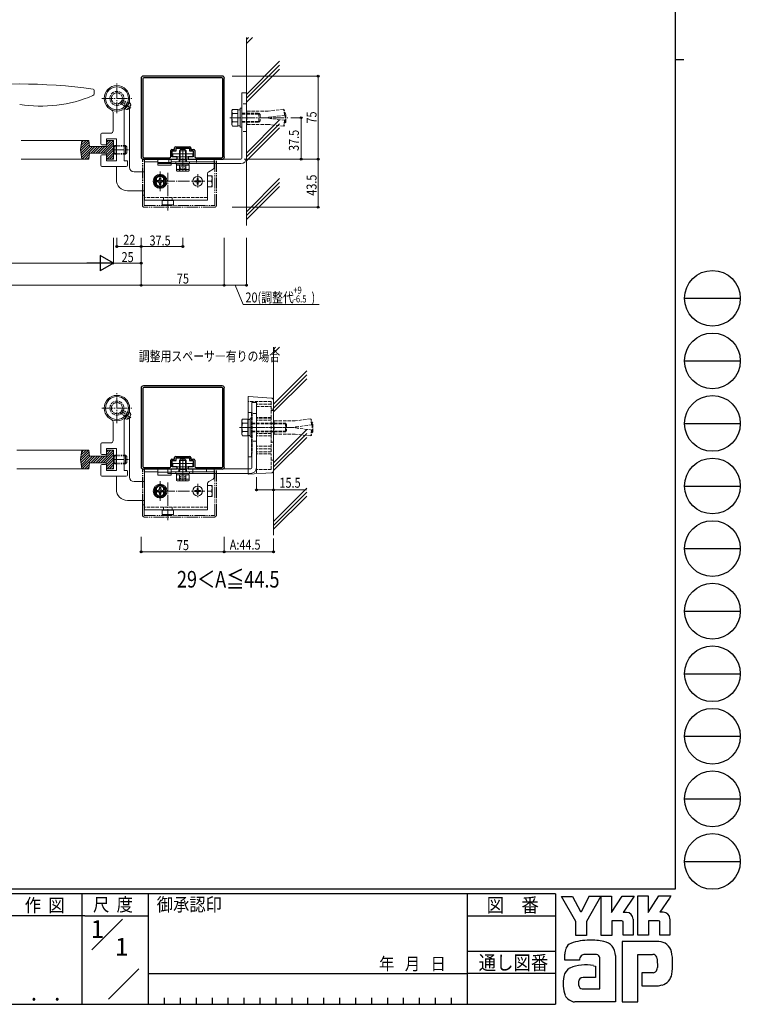
# Model space of a CAD drawing. Extents: x 0 to 2267, y 0 to 1612.
# Drawn here: x 1616 to 2267, y 0 to 890 of the extents above; entities that cross this region are included whole.
import ezdxf
from ezdxf.enums import TextEntityAlignment as Align

# ---------------------------------------------------------------- set-up
doc = ezdxf.new("R2010")
doc.units = 0
for name, pattern in [('YCENTER_1', [13, 10, -1, 1, -1]), ('YDIVIDE_1', [15, 10, -1, 1, -1, 1, -1]), ('YDOT_1', [2, 1, -1]), ('YHIDDEN_1', [4, 3, -1])]:
    doc.linetypes.add(name, pattern=pattern)
doc.layers.add('USER1', color=3, linetype='CONTINUOUS')
doc.layers.add('YKK_ZWAK', color=7, linetype='CONTINUOUS')
for name, color, linetype, lineweight in [('YKK_11', 7, 'CONTINUOUS', 30), ('YKK_13', 4, 'CONTINUOUS', 13), ('YKK_D', 6, 'CONTINUOUS', 13), ('YSS_K', 3, 'CONTINUOUS', 13)]:
    doc.layers.add(name, color=color, linetype=linetype, lineweight=lineweight)
doc.styles.get("Standard").update_dxf_attribs({"font": 'ROMANS.SHX', "bigfont": 'EXTFONT.SHX'})
doc.styles.add('text-b', font='extslim2.shx', dxfattribs={"width": 0.8, "bigfont": 'extfont2.shx'})
doc.styles.add('YKK_OSSTYLE1', font='romans.shx', dxfattribs={"width": 0.9, "bigfont": 'EXTFONT.SHX'})

# ---------------------------------------------------------------- blocks, each defined once
blk = doc.blocks.new('A201')
at = {"layer": 'YKK_ZWAK', "color": 254, "linetype": 'Continuous'}
for p, q in [((571, 410), (571, 35)), ((571, 222.5), (573, 222.5)), ((571, 35), (21, 35)), ((544, 34), (21, 34)), ((437, 34), (437, 9)), ((452, 34), (452, 9)), ((524, 34), (524, 9)), ((544, 34), (544, 9)), ((551.6, 33.43), (549.77, 29.88)), ((554.19, 33.43), (550.95, 27.7)), ((551.6, 33.43), (554.19, 33.43)), ((554.33, 24.55), (554.33, 33.41)), ((554.33, 33.41), (556.63, 33.41)), ((556.63, 29.77), (559.04, 33.45)), ((556.63, 33.41), (556.63, 29.77)), ((559.04, 33.45), (561.77, 33.45)), ((561.77, 33.45), (559.24, 29.78)), ((562.55, 24.63), (562.55, 33.49)), ((562.55, 33.49), (564.89, 33.49)), ((564.89, 29.78), (567.34, 33.49)), ((564.89, 33.49), (564.89, 29.78)), ((567.34, 33.49), (570.04, 33.49)), ((570.04, 33.49), (569.77, 33.02)), ((548.59, 27.71), (545.31, 33.35)), ((545.31, 33.35), (547.82, 33.35)), ((547.82, 33.35), (549.62, 29.99)), ((569.77, 33.02), (567.54, 29.84)), ((549.62, 29.99), (549.77, 29.88)), ((559.99, 29.78), (559.24, 29.78)), ((568.29, 29.84), (567.54, 29.84)), ((548.59, 24.53), (548.59, 27.71)), ((550.95, 27.7), (550.95, 24.53)), ((558.98, 27.87), (556.7, 27.87)), ((556.7, 27.87), (556.7, 24.55)), ((559.29, 27.75), (558.98, 27.87)), ((559.29, 24.61), (559.29, 27.75)), ((561.53, 28.24), (561.53, 24.61)), ((567.26, 27.89), (564.99, 27.89)), ((564.99, 27.89), (564.99, 24.63)), ((567.57, 27.77), (567.26, 27.89)), ((567.57, 24.65), (567.57, 27.77)), ((569.83, 28.24), (569.83, 24.65)), ((550.95, 24.53), (548.59, 24.53)), ((556.7, 24.55), (554.33, 24.55)), ((561.53, 24.61), (559.29, 24.61)), ((564.99, 24.63), (562.55, 24.63)), ((567.57, 24.68), (567.61, 24.65)), ((569.83, 24.65), (567.57, 24.65)), ((559.02, 23.22), (559.02, 9.57)), ((567.3, 23.22), (559.02, 23.22)), ((524, 21), (544, 21)), ((546.08, 18.95), (546.08, 20.33)), ((553.25, 20.28), (550.61, 20.23)), ((562.61, 9.57), (562.61, 20.24)), ((562.61, 20.24), (565.93, 20.24)), ((549.41, 18.95), (546.08, 18.95)), ((554.02, 12.52), (554.02, 19.47)), ((557.51, 20.01), (557.51, 9.59)), ((566.98, 19.17), (566.99, 17.29)), ((452, 16), (524, 16)), ((552.55, 17.73), (553.05, 17.62)), ((553.05, 17.62), (553.05, 15.05)), ((566.01, 16.15), (563.48, 16.15)), ((563.48, 16.15), (563.48, 13.2)), ((553.05, 15.05), (550.2, 15.05)), ((567.28, 13.2), (568.06, 13.37)), ((550, 12.52), (554.02, 12.52)), ((553.71, 12.52), (553.96, 12.52)), ((554.02, 12.52), (554.02, 12.52)), ((563.48, 13.2), (567.28, 13.2)), ((21, 9), (544, 9)), ((549.41, 9.53), (548.34, 9.53)), ((557.28, 9.55), (549.41, 9.53)), ((557.51, 9.59), (557.28, 9.55)), ((559.02, 9.57), (562.05, 9.57)), ((562.05, 9.57), (562.61, 9.57))]:
    blk.add_line(p, q, dxfattribs=at)
at = {"layer": 'YKK_ZWAK', "color": 8, "linetype": 'Continuous'}
for p, q in [((573.13, 168.56), (585.73, 168.56)), ((573.13, 154.42), (585.73, 154.42)), ((573.13, 140.28), (585.73, 140.28)), ((573.13, 126.14), (585.73, 126.14)), ((573.13, 112), (585.73, 112)), ((573.13, 97.86), (585.73, 97.86)), ((573.13, 83.72), (585.73, 83.72)), ((573.13, 69.58), (585.73, 69.58)), ((573.13, 55.44), (585.73, 55.44)), ((573.13, 41.3), (585.73, 41.3))]:
    blk.add_line(p, q, dxfattribs=at)
at = {"layer": 'YKK_ZWAK', "color": 131, "linetype": 'Continuous'}
for p, q in [((437.7, 29), (389, 29)), ((437.7, 29), (452, 29)), ((524, 29), (544, 29)), ((439.26, 21.33), (446.19, 28.25)), ((443.05, 10.18), (449.85, 16.98)), ((544, 16), (524, 16)), ((455.6, 10.5), (455.6, 9)), ((459.2, 10.5), (459.2, 9)), ((462.8, 10.5), (462.8, 9)), ((466.4, 10.5), (466.4, 9)), ((470, 10.5), (470, 9)), ((473.6, 10.5), (473.6, 9)), ((477.2, 10.5), (477.2, 9)), ((480.8, 10.5), (480.8, 9)), ((484.4, 10.5), (484.4, 9)), ((488, 10.5), (488, 9)), ((491.6, 10.5), (491.6, 9)), ((495.2, 10.5), (495.2, 9)), ((498.8, 10.5), (498.8, 9)), ((502.4, 10.5), (502.4, 9)), ((506, 10.5), (506, 9)), ((509.6, 10.5), (509.6, 9)), ((513.2, 10.5), (513.2, 9)), ((516.8, 10.5), (516.8, 9)), ((520.4, 10.5), (520.4, 9))]:
    blk.add_line(p, q, dxfattribs=at)
at = {"layer": 'YKK_ZWAK', "color": 8, "linetype": 'Continuous'}
for centre in [(579.43, 168.56), (579.43, 154.42), (579.43, 140.28), (579.43, 126.14), (579.43, 112), (579.43, 97.86), (579.43, 83.72), (579.43, 69.58), (579.43, 55.44), (579.43, 41.3)]:
    blk.add_circle(centre, 6.3, dxfattribs=at)
at = {"layer": 'YKK_ZWAK', "color": 254, "linetype": 'Continuous'}
for centre, radius, start, end in [((559.99, 28.24), 1.54, 0.0017, 89.996), ((568.29, 28.29), 1.54, 0.0017, 89.996), ((548, 21.1), 1.75, 109.0213, 161.5126), ((551.66, 10.86), 12.63, 89.8916, 109.3085), ((552.03, 8.67), 14.82, 78.7801, 91.4694), ((554.38, 20.07), 3.18, 40.6642, 80.3169), ((567.19, 20.11), 3.1, 14.4457, 87.0875), ((549.69, 20.31), 3.6, 158.4108, 179.7178), ((550.51, 19.02), 1.21, 85.5055, 126.7804), ((552.9, 19.18), 1.16, 14.7552, 72.4499), ((554.22, 20.08), 3.29, 358.7806, 38.7656), ((566.05, 19.37), 0.878, 16.4312, 96.9166), ((555.55, 18.15), 14.9, 350.9903, 10.6762), ((550.8, 8.39), 9.51, 79.381, 112.0583), ((550.91, 18.99), 1.51, 138.4638, 181.7136), ((564.38, 18.85), 2.62, 4.9342, 17.0355), ((548.59, 14.77), 2.79, 121.8271, 169.0847), ((566.01, 17.08), 0.933, 269.9547, 342.9014), ((564.36, 17.54), 2.64, 343.6902, 354.7536), ((567.24, 16.32), 3.07, 285.4429, 349.9045), ((553.61, 13.72), 7.92, 168.7637, 199.8008), ((550.84, 13.77), 1.69, 171.082, 216.7192), ((550.21, 14.01), 1.03, 90.3395, 178.0364), ((550.18, 13.6), 1.09, 230.9728, 260.7549), ((548.6, 12.25), 2.73, 207.3144, 263.5946)]:
    blk.add_arc(centre, radius, start, end, dxfattribs=at)
at = {"layer": 'YKK_ZWAK', "color": 131, "linetype": 'Continuous', "style": 'YKK_OSSTYLE1', "width": 0.9}
for s, height, p in [('尺  度', 3, (439.51, 30.04)), ('御承認印', 3, (453.91, 30.05)), ('図\u3000番', 3.2, (528.43, 29.81)), ('作  図', 3, (424.09, 29.88)), ('通し図番', 3.2, (526.63, 16.8)), ('年   月   日', 2.828, (504.13, 16.74)), (' ． ．', 3.5, (424.18, 9.75))]:
    blk.add_text(s, height=height, dxfattribs=at).set_placement(p)

msp = doc.modelspace()

# ---------------------------------------------------------------- linework, layer by layer
at = {"layer": 'YKK_11'}
for p, q in [((1725.53, 837.1), (1725.53, 837)), ((1725.53, 837), (1725.63, 837)), ((1725.63, 837), (1725.63, 766)), ((1727.63, 839.1), (1727.53, 839.1)), ((1727.63, 839), (1727.63, 839.1)), ((1798.63, 839), (1727.63, 839)), ((1798.33, 837.7), (1727.93, 837.7)), ((1798.73, 839.1), (1798.63, 839.1)), ((1798.63, 839.1), (1798.63, 839)), ((1800.63, 766), (1800.63, 837)), ((1800.63, 837), (1800.73, 837)), ((1800.73, 837), (1800.73, 837.1)), ((1726.93, 836.7), (1726.93, 766.3)), ((1799.33, 766.3), (1799.33, 836.7)), ((1756.83, 775.3), (1769.43, 775.3)), ((1725.63, 766), (1725.53, 766)), ((1725.53, 766), (1725.53, 765.9)), ((1752.33, 766.3), (1752.33, 771.8)), ((1753.33, 772.8), (1755.83, 772.8)), ((1753.63, 766), (1753.63, 771.5)), ((1753.63, 771.5), (1757.13, 771.5)), ((1758.13, 766), (1753.63, 766)), ((1755.83, 772.8), (1755.83, 774.3)), ((1757.13, 771.5), (1757.13, 774)), ((1757.13, 774), (1769.13, 774)), ((1758.13, 764), (1758.13, 766)), ((1772.63, 766), (1768.13, 766)), ((1768.13, 766), (1768.13, 764)), ((1769.13, 774), (1769.13, 771.5)), ((1769.13, 771.5), (1772.63, 771.5)), ((1770.43, 774.3), (1770.43, 772.8)), ((1770.43, 772.8), (1772.93, 772.8)), ((1772.63, 771.5), (1772.63, 766)), ((1773.93, 771.8), (1773.93, 766.3)), ((1800.73, 766), (1800.63, 766)), ((1800.73, 765.9), (1800.73, 766)), ((1727.53, 763.9), (1727.63, 763.9)), ((1727.63, 763.9), (1727.63, 764)), ((1727.63, 764), (1758.13, 764)), ((1727.93, 765.3), (1751.33, 765.3)), ((1768.13, 764), (1798.63, 764)), ((1774.93, 765.3), (1798.33, 765.3)), ((1798.63, 764), (1798.63, 763.9)), ((1798.63, 763.9), (1798.73, 763.9)), ((1725.53, 557.1), (1725.53, 557)), ((1725.53, 557), (1725.63, 557)), ((1725.63, 557), (1725.63, 486)), ((1726.93, 556.7), (1726.93, 486.3)), ((1727.63, 559.1), (1727.53, 559.1)), ((1727.63, 559), (1727.63, 559.1)), ((1798.63, 559), (1727.63, 559)), ((1798.33, 557.7), (1727.93, 557.7)), ((1798.73, 559.1), (1798.63, 559.1)), ((1798.63, 559.1), (1798.63, 559)), ((1799.33, 486.3), (1799.33, 556.7)), ((1800.63, 486), (1800.63, 557)), ((1800.63, 557), (1800.73, 557)), ((1800.73, 557), (1800.73, 557.1)), ((1752.33, 486.3), (1752.33, 491.8)), ((1753.33, 492.8), (1755.83, 492.8)), ((1753.63, 486), (1753.63, 491.5)), ((1753.63, 491.5), (1757.13, 491.5)), ((1755.83, 492.8), (1755.83, 494.3)), ((1756.83, 495.3), (1769.43, 495.3)), ((1757.13, 491.5), (1757.13, 494)), ((1757.13, 494), (1769.13, 494)), ((1769.13, 494), (1769.13, 491.5)), ((1769.13, 491.5), (1772.63, 491.5)), ((1770.43, 494.3), (1770.43, 492.8)), ((1770.43, 492.8), (1772.93, 492.8)), ((1772.63, 491.5), (1772.63, 486)), ((1773.93, 491.8), (1773.93, 486.3)), ((1725.63, 486), (1725.53, 486)), ((1725.53, 486), (1725.53, 485.9)), ((1727.53, 483.9), (1727.63, 483.9)), ((1727.63, 483.9), (1727.63, 484)), ((1727.63, 484), (1758.13, 484)), ((1727.93, 485.3), (1751.33, 485.3)), ((1758.13, 486), (1753.63, 486)), ((1758.13, 484), (1758.13, 486)), ((1772.63, 486), (1768.13, 486)), ((1768.13, 486), (1768.13, 484)), ((1768.13, 484), (1798.63, 484)), ((1774.93, 485.3), (1798.33, 485.3)), ((1798.63, 484), (1798.63, 483.9)), ((1798.63, 483.9), (1798.73, 483.9)), ((1800.73, 486), (1800.63, 486)), ((1800.73, 485.9), (1800.73, 486))]:
    msp.add_line(p, q, dxfattribs=at)
for centre, radius, start, end in [((1727.53, 837.1), 2, 90, 180), ((1727.93, 836.7), 1, 90, 180), ((1798.33, 836.7), 1, 0, 90), ((1798.73, 837.1), 2, 0, 90), ((1756.83, 774.3), 1, 90, 180), ((1769.43, 774.3), 1, 0, 90), ((1727.53, 765.9), 2, 180, 270), ((1727.93, 766.3), 1, 180, 270), ((1751.33, 766.3), 1, 270, 0), ((1753.33, 771.8), 1, 90, 180), ((1772.93, 771.8), 1, 0, 90), ((1774.93, 766.3), 1, 180, 270), ((1798.33, 766.3), 1, 270, 0), ((1798.73, 765.9), 2, 270, 0), ((1727.53, 557.1), 2, 90, 180), ((1727.93, 556.7), 1, 90, 180), ((1798.33, 556.7), 1, 0, 90), ((1798.73, 557.1), 2, 360, 90), ((1753.33, 491.8), 1, 90, 180), ((1756.83, 494.3), 1, 90, 180), ((1769.43, 494.3), 1, 0, 90), ((1772.93, 491.8), 1, 0, 90), ((1727.53, 485.9), 2, 180, 270), ((1727.93, 486.3), 1, 180, 270), ((1751.33, 486.3), 1, 270, 0), ((1774.93, 486.3), 1, 180, 270), ((1798.33, 486.3), 1, 270, 0), ((1798.73, 485.9), 2, 270, 0)]:
    msp.add_arc(centre, radius, start, end, dxfattribs=at)
at = {"layer": 'YKK_13', "linetype": 'YCENTER_1'}
for p, q in [((1703.63, 805.5), (1703.63, 832.5)), ((1690.13, 819), (1717.13, 819)), ((1805.53, 801.5), (1857.94, 801.5)), ((1700.02, 772.5), (1714.2, 772.5)), ((1763.13, 753.19), (1763.13, 774.13)), ((1742.63, 735.21), (1742.63, 752.79)), ((1749.63, 717.7), (1749.63, 751.7)), ((1776.63, 750.5), (1776.63, 737.5)), ((1748.43, 744), (1736.84, 744)), ((1769.13, 744), (1749.43, 744)), ((1783.13, 744), (1770.13, 744)), ((1703.63, 525.5), (1703.63, 552.5)), ((1690.13, 539), (1717.13, 539)), ((1814.53, 521.5), (1858.44, 521.5)), ((1815.03, 521.5), (1867.44, 521.5)), ((1700.02, 492.5), (1714.2, 492.5)), ((1763.13, 473.19), (1763.13, 494.13)), ((1742.63, 455.21), (1742.63, 472.79)), ((1748.43, 464), (1736.84, 464)), ((1769.13, 464), (1749.43, 464)), ((1749.63, 437.7), (1749.63, 471.7)), ((1783.13, 464), (1770.13, 464)), ((1776.63, 470.5), (1776.63, 457.5))]:
    msp.add_line(p, q, dxfattribs=at)
at = {"layer": 'YKK_13', "linetype": 'Continuous', "ltscale": 0.5}
for p, q in [((1683.04, 823.21), (1683.13, 825.81)), ((1683.13, 825.81), (1683.12, 826.48))]:
    msp.add_line(p, q, dxfattribs=at)
at = {"layer": 'YKK_13'}
for p, q in [((1715.13, 815.18), (1715.13, 819)), ((1816.63, 765), (1816.63, 824)), ((1816.63, 824), (1820.63, 824)), ((1820.63, 824), (1820.63, 765)), ((1715.13, 756.5), (1715.13, 810.84)), ((1700.13, 806.67), (1700.13, 789.5)), ((1710.13, 807.17), (1710.13, 772.96)), ((1816.63, 801.5), (1820.63, 801.5)), ((1689.13, 786.5), (1689.13, 778)), ((1690.13, 787.5), (1698.13, 787.5)), ((1693.13, 777), (1690.13, 777)), ((1694.13, 778), (1694.13, 782.2)), ((1702.83, 782.5), (1694.43, 782.5)), ((1701.83, 776.5), (1700.63, 775.3)), ((1700.63, 775.3), (1700.63, 769.7)), ((1703.13, 775.82), (1701.15, 775.82)), ((1701.83, 776.5), (1703.13, 776.5)), ((1701.83, 768.5), (1701.83, 776.5)), ((1703.13, 762.8), (1703.13, 782.2)), ((1710.13, 776.5), (1711.43, 776.5)), ((1712.11, 775.82), (1710.13, 775.82)), ((1711.43, 768.5), (1711.43, 776.5)), ((1711.43, 776.5), (1712.63, 775.3)), ((1712.63, 775.3), (1712.63, 769.7)), ((1689.13, 767), (1689.13, 758.5)), ((1693.13, 768), (1690.13, 768)), ((1694.13, 767), (1694.13, 762.8)), ((1701.83, 768.5), (1700.63, 769.7)), ((1703.13, 769.18), (1701.15, 769.18)), ((1703.13, 768.5), (1701.83, 768.5)), ((1710.13, 772.04), (1710.13, 762.8)), ((1712.11, 769.18), (1710.13, 769.18)), ((1711.43, 768.5), (1710.13, 768.5)), ((1711.43, 768.5), (1712.63, 769.7)), ((1754.13, 766), (1754.13, 768.9)), ((1754.13, 768.9), (1772.13, 768.9)), ((1772.13, 766), (1754.13, 766)), ((1760.13, 771.7), (1761.13, 772.7)), ((1766.13, 771.7), (1760.13, 771.7)), ((1760.13, 763.4), (1760.13, 771.7)), ((1760.67, 763.4), (1760.67, 772.24)), ((1765.13, 772.7), (1761.13, 772.7)), ((1766.13, 771.7), (1765.13, 772.7)), ((1765.59, 763.4), (1765.59, 772.24)), ((1766.13, 763.4), (1766.13, 771.7)), ((1772.13, 768.9), (1772.13, 766)), ((1690.13, 757.5), (1712.13, 757.5)), ((1702.83, 762.5), (1694.43, 762.5)), ((1703.13, 745.5), (1703.13, 757.5)), ((1710.43, 762.5), (1712.83, 762.5)), ((1713.13, 758.5), (1713.13, 762.2)), ((1791.63, 764), (1728.63, 764)), ((1728.63, 764), (1728.63, 727)), ((1740.63, 761.5), (1728.63, 761.5)), ((1740.63, 764), (1740.63, 758.5)), ((1740.63, 760), (1740.63, 764)), ((1740.63, 764), (1815.63, 764)), ((1752.63, 761), (1740.63, 761)), ((1815.63, 760), (1740.63, 760)), ((1752.63, 758.5), (1740.63, 758.5)), ((1752.63, 764), (1752.63, 758.5)), ((1791.63, 761.5), (1752.63, 761.5)), ((1756.88, 761.5), (1769.38, 761.5)), ((1756.88, 759.9), (1756.88, 761.5)), ((1756.88, 759.9), (1769.38, 759.9)), ((1757.36, 758.7), (1768.91, 758.7)), ((1757.36, 758.7), (1757.36, 755.15)), ((1757.36, 757.2), (1757.36, 753.65)), ((1757.56, 759.9), (1757.56, 758.7)), ((1759.88, 764), (1759.88, 761.5)), ((1760.33, 762.46), (1760.13, 763.4)), ((1766.13, 763.4), (1760.13, 763.4)), ((1760.24, 758.7), (1760.24, 755.15)), ((1760.24, 757.2), (1760.24, 753.65)), ((1760.33, 762.46), (1760.67, 763.4)), ((1760.33, 761.5), (1760.33, 762.46)), ((1763.13, 764), (1763.13, 760)), ((1765.93, 762.46), (1765.59, 763.4)), ((1765.93, 762.46), (1766.13, 763.4)), ((1765.93, 761.5), (1765.93, 762.46)), ((1766.02, 758.7), (1766.02, 755.15)), ((1766.02, 757.2), (1766.02, 753.65)), ((1766.38, 764), (1766.38, 761.5)), ((1768.71, 759.9), (1768.71, 758.7)), ((1768.91, 758.7), (1768.91, 755.15)), ((1768.91, 757.2), (1768.91, 753.65)), ((1769.38, 759.9), (1769.38, 761.5)), ((1791.63, 756.62), (1791.63, 764)), ((1791.63, 756.62), (1791.63, 764)), ((1793.63, 764), (1792.13, 764)), ((1728.63, 752.5), (1719.13, 752.5)), ((1742.63, 749.77), (1737.63, 746.89)), ((1747.63, 746.89), (1742.63, 749.77)), ((1758.13, 754.7), (1757.36, 755.15)), ((1758.13, 753.2), (1757.36, 753.65)), ((1768.13, 754.7), (1758.13, 754.7)), ((1768.13, 753.2), (1758.13, 753.2)), ((1768.13, 754.7), (1768.91, 755.15)), ((1768.13, 753.2), (1768.91, 753.65)), ((1785.63, 727), (1785.63, 750.85)), ((1785.63, 739), (1785.63, 749)), ((1785.63, 749), (1789.63, 749)), ((1790.63, 754.89), (1786.63, 752.58)), ((1789.63, 749), (1789.63, 739)), ((1737.63, 746.89), (1737.63, 741.11)), ((1737.63, 741.11), (1742.63, 738.23)), ((1739.48, 744.6), (1739.48, 743.4)), ((1740.72, 744.6), (1739.48, 744.6)), ((1739.48, 743.4), (1740.72, 743.4)), ((1742.03, 747.15), (1742.03, 745.91)), ((1743.23, 747.15), (1742.03, 747.15)), ((1742.03, 742.09), (1742.03, 740.85)), ((1742.03, 740.85), (1743.23, 740.85)), ((1742.63, 738.23), (1747.63, 741.11)), ((1743.23, 745.91), (1743.23, 747.15)), ((1743.23, 740.85), (1743.23, 742.09)), ((1745.78, 744.6), (1744.54, 744.6)), ((1744.54, 743.4), (1745.78, 743.4)), ((1745.78, 743.4), (1745.78, 744.6)), ((1747.63, 741.11), (1747.63, 746.89)), ((1774.18, 743.51), (1774.18, 744.49)), ((1775.16, 744.49), (1774.18, 744.49)), ((1775.16, 743.51), (1774.18, 743.51)), ((1777.12, 746.45), (1776.14, 746.45)), ((1776.14, 746.45), (1776.14, 745.47)), ((1776.14, 742.53), (1776.14, 741.55)), ((1777.12, 741.55), (1776.14, 741.55)), ((1777.12, 746.45), (1777.12, 745.47)), ((1777.12, 742.53), (1777.12, 741.55)), ((1779.08, 744.49), (1778.1, 744.49)), ((1779.08, 743.51), (1778.1, 743.51)), ((1779.08, 743.51), (1779.08, 744.49)), ((1785.63, 744), (1789.2, 744)), ((1789.63, 739), (1785.63, 739)), ((1728.63, 735.5), (1713.13, 735.5)), ((1785.63, 727), (1728.63, 727)), ((1754.63, 726.7), (1744.63, 726.7)), ((1744.63, 726.7), (1744.63, 722.7)), ((1744.63, 722.7), (1754.63, 722.7)), ((1745.73, 726.7), (1745.73, 727)), ((1749.63, 726.7), (1749.63, 723.13)), ((1753.53, 726.7), (1753.53, 727)), ((1754.63, 722.7), (1754.63, 726.7)), ((1822.13, 548.88), (1822.13, 547.38)), ((1822.13, 547.38), (1822.13, 481.12)), ((1843.25, 548.11), (1822.66, 549.37)), ((1825.63, 485), (1825.63, 544)), ((1825.63, 544), (1829.63, 544)), ((1829.63, 544), (1829.63, 485)), ((1845.13, 482.38), (1845.13, 546.12)), ((1715.13, 535.18), (1715.13, 539)), ((1700.13, 526.67), (1700.13, 509.5)), ((1710.13, 527.17), (1710.13, 492.96)), ((1715.13, 476.5), (1715.13, 530.84)), ((1825.63, 521.5), (1829.63, 521.5)), ((1825.63, 521.5), (1829.63, 521.5)), ((1690.13, 507.5), (1698.13, 507.5)), ((1689.13, 506.5), (1689.13, 498)), ((1694.13, 498), (1694.13, 502.2)), ((1702.83, 502.5), (1694.43, 502.5)), ((1703.13, 482.8), (1703.13, 502.2)), ((1693.13, 497), (1690.13, 497)), ((1701.83, 496.5), (1700.63, 495.3)), ((1700.63, 495.3), (1700.63, 489.7)), ((1701.83, 488.5), (1700.63, 489.7)), ((1703.13, 495.82), (1701.15, 495.82)), ((1701.83, 496.5), (1703.13, 496.5)), ((1701.83, 488.5), (1701.83, 496.5)), ((1710.13, 496.5), (1711.43, 496.5)), ((1712.11, 495.82), (1710.13, 495.82)), ((1710.13, 492.04), (1710.13, 482.8)), ((1711.43, 488.5), (1711.43, 496.5)), ((1711.43, 496.5), (1712.63, 495.3)), ((1711.43, 488.5), (1712.63, 489.7)), ((1712.63, 495.3), (1712.63, 489.7)), ((1760.13, 491.7), (1761.13, 492.7)), ((1766.13, 491.7), (1760.13, 491.7)), ((1760.13, 483.4), (1760.13, 491.7)), ((1760.67, 483.4), (1760.67, 492.24)), ((1765.13, 492.7), (1761.13, 492.7)), ((1766.13, 491.7), (1765.13, 492.7)), ((1765.59, 483.4), (1765.59, 492.24)), ((1766.13, 483.4), (1766.13, 491.7)), ((1689.13, 487), (1689.13, 478.5)), ((1693.13, 488), (1690.13, 488)), ((1694.13, 487), (1694.13, 482.8)), ((1702.83, 482.5), (1694.43, 482.5)), ((1703.13, 489.18), (1701.15, 489.18)), ((1703.13, 488.5), (1701.83, 488.5)), ((1712.11, 489.18), (1710.13, 489.18)), ((1711.43, 488.5), (1710.13, 488.5)), ((1710.43, 482.5), (1712.83, 482.5)), ((1713.13, 478.5), (1713.13, 482.2)), ((1791.63, 484), (1728.63, 484)), ((1728.63, 484), (1728.63, 447)), ((1740.63, 481.5), (1728.63, 481.5)), ((1740.63, 484), (1740.63, 478.5)), ((1752.63, 481), (1740.63, 481)), ((1749.63, 480), (1749.63, 484)), ((1749.63, 484), (1824.63, 484)), ((1752.63, 484), (1752.63, 478.5)), ((1791.63, 481.5), (1752.63, 481.5)), ((1754.13, 486), (1754.13, 488.9)), ((1754.13, 488.9), (1772.13, 488.9)), ((1772.13, 486), (1754.13, 486)), ((1756.88, 481.5), (1769.38, 481.5)), ((1756.88, 479.9), (1756.88, 481.5)), ((1759.88, 484), (1759.88, 481.5)), ((1760.33, 482.46), (1760.13, 483.4)), ((1766.13, 483.4), (1760.13, 483.4)), ((1760.33, 482.46), (1760.67, 483.4)), ((1760.33, 481.5), (1760.33, 482.46)), ((1765.93, 482.46), (1765.59, 483.4)), ((1765.93, 482.46), (1766.13, 483.4)), ((1765.93, 481.5), (1765.93, 482.46)), ((1766.38, 484), (1766.38, 481.5)), ((1769.38, 479.9), (1769.38, 481.5)), ((1772.13, 488.9), (1772.13, 486)), ((1772.13, 484), (1772.13, 480)), ((1791.63, 476.62), (1791.63, 484)), ((1791.63, 476.62), (1791.63, 484)), ((1793.63, 484), (1792.13, 484)), ((1822.13, 481.12), (1822.13, 479.62)), ((1690.13, 477.5), (1712.13, 477.5)), ((1703.13, 465.5), (1703.13, 477.5)), ((1728.63, 472.5), (1719.13, 472.5)), ((1752.63, 478.5), (1740.63, 478.5)), ((1824.63, 480), (1749.63, 480)), ((1756.88, 479.9), (1769.38, 479.9)), ((1757.36, 478.7), (1768.91, 478.7)), ((1757.36, 478.7), (1757.36, 475.15)), ((1757.36, 477.2), (1757.36, 473.65)), ((1758.13, 474.7), (1757.36, 475.15)), ((1758.13, 473.2), (1757.36, 473.65)), ((1757.56, 479.9), (1757.56, 478.7)), ((1768.13, 474.7), (1758.13, 474.7)), ((1768.13, 473.2), (1758.13, 473.2)), ((1760.24, 478.7), (1760.24, 475.15)), ((1760.24, 477.2), (1760.24, 473.65)), ((1766.02, 478.7), (1766.02, 475.15)), ((1766.02, 477.2), (1766.02, 473.65)), ((1768.13, 474.7), (1768.91, 475.15)), ((1768.13, 473.2), (1768.91, 473.65)), ((1768.71, 479.9), (1768.71, 478.7)), ((1768.91, 478.7), (1768.91, 475.15)), ((1768.91, 477.2), (1768.91, 473.65)), ((1790.63, 474.89), (1786.63, 472.58)), ((1822.66, 479.13), (1843.25, 480.39)), ((1742.63, 469.77), (1737.63, 466.89)), ((1737.63, 466.89), (1737.63, 461.11)), ((1739.48, 464.6), (1739.48, 463.4)), ((1740.72, 464.6), (1739.48, 464.6)), ((1739.48, 463.4), (1740.72, 463.4)), ((1742.03, 467.15), (1742.03, 465.91)), ((1743.23, 467.15), (1742.03, 467.15)), ((1747.63, 466.89), (1742.63, 469.77)), ((1743.23, 465.91), (1743.23, 467.15)), ((1745.78, 464.6), (1744.54, 464.6)), ((1744.54, 463.4), (1745.78, 463.4)), ((1745.78, 463.4), (1745.78, 464.6)), ((1747.63, 461.11), (1747.63, 466.89)), ((1774.18, 463.51), (1774.18, 464.49)), ((1775.16, 464.49), (1774.18, 464.49)), ((1775.16, 463.51), (1774.18, 463.51)), ((1777.12, 466.45), (1776.14, 466.45)), ((1776.14, 466.45), (1776.14, 465.47)), ((1777.12, 466.45), (1777.12, 465.47)), ((1779.08, 464.49), (1778.1, 464.49)), ((1779.08, 463.51), (1778.1, 463.51)), ((1779.08, 463.51), (1779.08, 464.49)), ((1785.63, 447), (1785.63, 470.85)), ((1785.63, 459), (1785.63, 469)), ((1785.63, 469), (1789.63, 469)), ((1785.63, 464), (1789.2, 464)), ((1789.63, 469), (1789.63, 459)), ((1728.63, 455.5), (1713.13, 455.5)), ((1737.63, 461.11), (1742.63, 458.23)), ((1742.03, 462.09), (1742.03, 460.85)), ((1742.03, 460.85), (1743.23, 460.85)), ((1742.63, 458.23), (1747.63, 461.11)), ((1743.23, 460.85), (1743.23, 462.09)), ((1776.14, 462.53), (1776.14, 461.55)), ((1777.12, 461.55), (1776.14, 461.55)), ((1777.12, 462.53), (1777.12, 461.55)), ((1789.63, 459), (1785.63, 459)), ((1785.63, 447), (1728.63, 447)), ((1754.63, 446.7), (1744.63, 446.7)), ((1744.63, 446.7), (1744.63, 442.7)), ((1745.73, 446.7), (1745.73, 447)), ((1749.63, 446.7), (1749.63, 443.13)), ((1753.53, 446.7), (1753.53, 447)), ((1754.63, 442.7), (1754.63, 446.7)), ((1744.63, 442.7), (1754.63, 442.7))]:
    msp.add_line(p, q, dxfattribs=at)
at = {"layer": 'YKK_13', "linetype": 'YDOT_1'}
for p, q in [((1706.99, 814.21), (1709.28, 817.48)), ((1711.9, 810.77), (1706.99, 814.21)), ((1712.28, 811.3), (1707.37, 814.75)), ((1708.91, 816.95), (1713.82, 813.5)), ((1709.28, 817.48), (1714.2, 814.04)), ((1712.72, 811.23), (1712.88, 812.52)), ((1713.77, 809.33), (1712.72, 811.23)), ((1714.04, 813.11), (1712.88, 812.52)), ((1716.18, 812.78), (1714.04, 813.11)), ((1710.13, 776.51), (1703.13, 776.51)), ((1710.13, 775.83), (1703.13, 775.83)), ((1710.13, 769.19), (1703.13, 769.19)), ((1710.13, 768.5), (1703.13, 768.5)), ((1760.08, 754.7), (1761.23, 757.06)), ((1761.23, 757.06), (1763.13, 758.07)), ((1765.03, 757.06), (1763.13, 758.07)), ((1766.18, 754.7), (1765.03, 757.06)), ((1760.08, 753.2), (1761.23, 755.56)), ((1761.23, 755.56), (1763.13, 756.57)), ((1765.03, 755.56), (1763.13, 756.57)), ((1766.18, 753.2), (1765.03, 755.56)), ((1706.99, 534.21), (1709.28, 537.48)), ((1711.9, 530.77), (1706.99, 534.21)), ((1712.28, 531.3), (1707.37, 534.75)), ((1708.91, 536.95), (1713.82, 533.5)), ((1709.28, 537.48), (1714.2, 534.04)), ((1712.72, 531.23), (1712.88, 532.52)), ((1713.77, 529.33), (1712.72, 531.23)), ((1714.04, 533.11), (1712.88, 532.52)), ((1716.18, 532.78), (1714.04, 533.11)), ((1710.13, 496.51), (1703.13, 496.51)), ((1710.13, 495.83), (1703.13, 495.83)), ((1710.13, 489.19), (1703.13, 489.19)), ((1710.13, 488.5), (1703.13, 488.5)), ((1760.08, 474.7), (1761.23, 477.06)), ((1760.08, 473.2), (1761.23, 475.56)), ((1761.23, 477.06), (1763.13, 478.07)), ((1761.23, 475.56), (1763.13, 476.57)), ((1765.03, 477.06), (1763.13, 478.07)), ((1765.03, 475.56), (1763.13, 476.57)), ((1766.18, 474.7), (1765.03, 477.06)), ((1766.18, 473.2), (1765.03, 475.56))]:
    msp.add_line(p, q, dxfattribs=at)
at = {"layer": 'YKK_13', "linetype": 'YCENTER_1', "ltscale": 0.5}
for p, q in [((1707.11, 816.57), (1716.33, 810.11)), ((1707.11, 536.57), (1716.33, 530.11))]:
    msp.add_line(p, q, dxfattribs=at)
at = {"layer": 'YKK_13', "linetype": 'Continuous'}
for p, q in [((1715.06, 815.27), (1711.04, 809.54)), ((1714.2, 814.04), (1711.9, 810.77)), ((1715.06, 815.27), (1716, 814.16)), ((1711.04, 809.54), (1712.41, 809.04)), ((1807.53, 808), (1808.11, 809.01)), ((1807.53, 808), (1807.53, 795)), ((1813.03, 809.01), (1808.11, 809.01)), ((1813.03, 805.25), (1808.11, 805.25)), ((1813.03, 793.99), (1813.03, 809.01)), ((1813.03, 808.75), (1815.03, 808.75)), ((1813.03, 794.25), (1813.03, 808.75)), ((1815.03, 793), (1815.03, 810)), ((1815.03, 810), (1816.63, 810)), ((1816.63, 810), (1816.63, 793)), ((1807.53, 795), (1808.11, 793.99)), ((1813.03, 797.75), (1808.11, 797.75)), ((1813.03, 793.99), (1808.11, 793.99)), ((1815.03, 794.25), (1813.03, 794.25)), ((1816.63, 793), (1815.03, 793)), ((1678.13, 781), (1617.13, 781)), ((1670.78, 771.48), (1678.38, 779.08)), ((1670.81, 773.76), (1678.05, 781)), ((1671.05, 769.51), (1678.63, 777.09)), ((1671.18, 776.37), (1675.81, 781)), ((1671.33, 767.54), (1679.29, 775.5)), ((1671.55, 778.98), (1673.56, 781)), ((1671.61, 765.58), (1681.53, 775.5)), ((1672.28, 764), (1683.78, 775.5)), ((1680.02, 769.5), (1686.02, 775.5)), ((1682.27, 769.5), (1688.27, 775.5)), ((1684.51, 769.5), (1690.51, 775.5)), ((1686.76, 769.5), (1692.76, 775.5)), ((1689, 769.5), (1700.5, 781)), ((1691.25, 769.5), (1700.63, 778.88)), ((1693.49, 769.5), (1700.63, 776.64)), ((1694.1, 776.84), (1698.26, 781)), ((1694.43, 779.42), (1696.01, 781)), ((1674.52, 764), (1678.66, 768.13)), ((1676.77, 764), (1678.33, 765.56)), ((1694.14, 767.9), (1700.63, 774.39)), ((1694.39, 765.91), (1700.63, 772.15)), ((1694.73, 764), (1700.63, 769.9)), ((1696.97, 764), (1700.63, 767.66)), ((1678.13, 764), (1617.13, 764)), ((1699.22, 764), (1700.63, 765.41)), ((1715.06, 535.27), (1711.04, 529.54)), ((1715.06, 535.27), (1716, 534.16)), ((1711.04, 529.54), (1712.41, 529.04)), ((1714.2, 534.04), (1711.9, 530.77)), ((1816.53, 528), (1817.11, 529.01)), ((1816.53, 528), (1816.53, 515)), ((1822.03, 529.01), (1817.11, 529.01)), ((1822.03, 525.25), (1817.11, 525.25)), ((1822.03, 513.99), (1822.03, 529.01)), ((1822.03, 528.75), (1824.03, 528.75)), ((1822.03, 514.25), (1822.03, 528.75)), ((1824.03, 513), (1824.03, 530)), ((1824.03, 530), (1825.63, 530)), ((1825.63, 530), (1825.63, 513)), ((1822.03, 517.75), (1817.11, 517.75)), ((1816.53, 515), (1817.11, 513.99)), ((1822.03, 513.99), (1817.11, 513.99)), ((1824.03, 514.25), (1822.03, 514.25)), ((1825.63, 513), (1824.03, 513)), ((1678.13, 501), (1613.13, 501)), ((1670.78, 491.48), (1678.38, 499.08)), ((1670.81, 493.76), (1678.05, 501)), ((1671.18, 496.37), (1675.81, 501)), ((1671.55, 498.98), (1673.56, 501)), ((1689, 489.5), (1700.5, 501)), ((1691.25, 489.5), (1700.63, 498.88)), ((1694.1, 496.84), (1698.26, 501)), ((1694.43, 499.42), (1696.01, 501)), ((1671.05, 489.51), (1678.63, 497.09)), ((1671.33, 487.54), (1679.29, 495.5)), ((1671.61, 485.58), (1681.53, 495.5)), ((1672.28, 484), (1683.78, 495.5)), ((1680.02, 489.5), (1686.02, 495.5)), ((1682.27, 489.5), (1688.27, 495.5)), ((1684.51, 489.5), (1690.51, 495.5)), ((1686.76, 489.5), (1692.76, 495.5)), ((1693.49, 489.5), (1700.63, 496.64)), ((1694.14, 487.9), (1700.63, 494.39)), ((1694.39, 485.91), (1700.63, 492.15)), ((1694.73, 484), (1700.63, 489.9)), ((1678.13, 484), (1613.13, 484)), ((1674.52, 484), (1678.66, 488.13)), ((1676.77, 484), (1678.33, 485.56)), ((1696.97, 484), (1700.63, 487.66)), ((1699.22, 484), (1700.63, 485.41))]:
    msp.add_line(p, q, dxfattribs=at)
at = {"layer": 'YKK_13', "linetype": 'YHIDDEN_1'}
for p, q in [((1820.63, 814), (1816.63, 814)), ((1816.63, 805.5), (1831.83, 805.5)), ((1816.63, 804.82), (1832.51, 804.82)), ((1831.83, 805.5), (1833.03, 804.3)), ((1831.83, 805.5), (1831.83, 797.5)), ((1833.03, 804.3), (1833.03, 798.7)), ((1816.63, 798.18), (1832.51, 798.18)), ((1816.63, 797.5), (1831.83, 797.5)), ((1831.83, 797.5), (1833.03, 798.7)), ((1820.63, 789), (1816.63, 789)), ((1750.63, 764), (1750.63, 760)), ((1775.63, 764), (1775.63, 760)), ((1739.53, 747), (1739.53, 741)), ((1745.73, 741), (1745.73, 747)), ((1785.63, 729.5), (1728.63, 729.5)), ((1745.63, 729.5), (1745.63, 727)), ((1753.63, 729.5), (1753.63, 727)), ((1843.13, 545), (1822.63, 545)), ((1829.63, 545), (1829.63, 483.5)), ((1843.13, 538), (1843.13, 545)), ((1825.13, 535), (1822.63, 535)), ((1825.13, 535), (1825.13, 495)), ((1825.13, 535), (1825.57, 535)), ((1825.57, 535), (1825.73, 535)), ((1825.73, 535), (1825.73, 498.4)), ((1843.13, 542.5), (1829.63, 542.5)), ((1829.63, 540.5), (1843.13, 540.5)), ((1843.13, 538), (1845.13, 538)), ((1843.13, 530), (1843.13, 538)), ((1843.13, 536.7), (1845.13, 536.7)), ((1829.63, 534), (1825.63, 534)), ((1825.63, 525.5), (1855.83, 525.5)), ((1843.13, 530.54), (1829.63, 530.54)), ((1843.13, 530), (1829.63, 530)), ((1843.13, 528), (1829.63, 528)), ((1843.13, 528), (1843.13, 530)), ((1843.13, 516), (1843.13, 528)), ((1855.83, 525.5), (1857.03, 524.3)), ((1855.83, 525.5), (1855.83, 517.5)), ((1825.63, 524.82), (1856.51, 524.82)), ((1825.63, 518.18), (1856.51, 518.18)), ((1825.63, 517.5), (1855.83, 517.5)), ((1855.83, 517.5), (1857.03, 518.7)), ((1857.03, 524.3), (1857.03, 518.7)), ((1829.63, 509), (1825.63, 509)), ((1843.13, 516), (1829.63, 516)), ((1843.13, 514), (1829.63, 514)), ((1843.13, 514), (1843.13, 516)), ((1843.13, 499.5), (1843.13, 514)), ((1845.13, 508.3), (1843.13, 508.3)), ((1843.13, 504.5), (1829.63, 504.5)), ((1843.13, 502.1), (1829.63, 502.1)), ((1843.13, 499.5), (1829.63, 499.5)), ((1825.13, 495), (1822.63, 495)), ((1825.57, 497.5), (1825.13, 495)), ((1825.73, 498.4), (1825.57, 497.5)), ((1843.13, 497.5), (1829.63, 497.5)), ((1843.13, 492), (1843.13, 497.5)), ((1843.13, 492), (1845.13, 492)), ((1843.13, 483.5), (1843.13, 492)), ((1759.63, 484), (1759.63, 480)), ((1784.63, 484), (1784.63, 480)), ((1843.13, 483.5), (1829.63, 483.5)), ((1829.63, 483.5), (1829.63, 479.55)), ((1739.53, 467), (1739.53, 461)), ((1745.73, 461), (1745.73, 467)), ((1785.63, 449.5), (1728.63, 449.5)), ((1745.63, 449.5), (1745.63, 447)), ((1753.63, 449.5), (1753.63, 447))]:
    msp.add_line(p, q, dxfattribs=at)
at = {"layer": 'YKK_13', "linetype": 'YHIDDEN_1', "lineweight": 13}
for p, q in [((1820.63, 807), (1821.13, 807.5)), ((1820.63, 807), (1820.63, 796)), ((1840.3, 807.5), (1821.13, 807.5)), ((1821.13, 795.5), (1821.13, 807.5)), ((1854.36, 809.21), (1840.3, 807.5)), ((1840.63, 802), (1855.52, 803.81)), ((1840.63, 802), (1840.63, 801)), ((1854.92, 808.75), (1854.37, 809.19)), ((1855.03, 803.75), (1854.37, 809.19)), ((1855.52, 803.81), (1854.92, 808.75)), ((1855.63, 806), (1855.26, 805.96)), ((1856.13, 805.5), (1855.63, 806)), ((1855.63, 797), (1855.63, 806)), ((1856.13, 797.5), (1856.13, 805.5)), ((1820.63, 796), (1821.13, 795.5)), ((1840.3, 795.5), (1821.13, 795.5)), ((1854.36, 793.79), (1840.3, 795.5)), ((1840.63, 801), (1855.52, 799.19)), ((1855.03, 799.25), (1854.37, 793.81)), ((1854.92, 794.25), (1854.37, 793.81)), ((1855.52, 799.19), (1854.92, 794.25)), ((1855.63, 797), (1855.26, 797.04)), ((1855.63, 797), (1856.13, 797.5)), ((1845.13, 527), (1845.63, 527.5)), ((1845.13, 527), (1845.13, 516)), ((1864.8, 527.5), (1845.63, 527.5)), ((1845.63, 515.5), (1845.63, 527.5)), ((1878.86, 529.21), (1864.8, 527.5)), ((1880.02, 523.81), (1878.87, 529.19)), ((1879.53, 523.75), (1878.87, 529.19)), ((1880.02, 523.81), (1879.42, 528.75)), ((1880.13, 526), (1879.76, 525.96)), ((1880.63, 525.5), (1880.13, 526)), ((1880.13, 517), (1880.13, 526)), ((1880.63, 517.5), (1880.63, 525.5)), ((1865.13, 522), (1880.02, 523.81)), ((1865.13, 522), (1865.13, 521)), ((1865.13, 521), (1880.02, 519.19)), ((1879.53, 519.25), (1878.87, 513.81)), ((1880.02, 519.19), (1879.42, 514.25)), ((1880.13, 517), (1879.76, 517.04)), ((1880.13, 517), (1880.63, 517.5)), ((1845.13, 516), (1845.63, 515.5)), ((1864.8, 515.5), (1845.63, 515.5)), ((1878.86, 513.79), (1864.8, 515.5)), ((1879.42, 514.25), (1878.87, 513.81))]:
    msp.add_line(p, q, dxfattribs=at)
at = {"layer": 'YKK_13', "linetype": 'Continuous', "ltscale": 2}
for p, q in [((1671.83, 781), (1670.63, 772.5)), ((1671.83, 781), (1678.13, 781)), ((1678.83, 775.5), (1678.13, 781)), ((1678.83, 775.5), (1693.93, 775.5)), ((1694.63, 781), (1693.93, 775.5)), ((1694.63, 781), (1700.63, 781)), ((1700.63, 781), (1700.63, 764)), ((1670.63, 772.5), (1671.83, 764)), ((1678.83, 769.5), (1678.13, 764)), ((1678.83, 769.5), (1693.93, 769.5)), ((1693.93, 769.5), (1694.63, 764)), ((1678.13, 764), (1671.83, 764)), ((1700.63, 764), (1694.63, 764)), ((1671.83, 501), (1670.63, 492.5)), ((1671.83, 501), (1678.13, 501)), ((1678.83, 495.5), (1678.13, 501)), ((1694.63, 501), (1693.93, 495.5)), ((1694.63, 501), (1700.63, 501)), ((1700.63, 501), (1700.63, 484)), ((1670.63, 492.5), (1671.83, 484)), ((1678.83, 495.5), (1693.93, 495.5)), ((1678.13, 484), (1671.83, 484)), ((1678.83, 489.5), (1678.13, 484)), ((1678.83, 489.5), (1693.93, 489.5)), ((1693.93, 489.5), (1694.63, 484)), ((1700.63, 484), (1694.63, 484))]:
    msp.add_line(p, q, dxfattribs=at)
at = {"layer": 'YKK_13', "linetype": 'YDIVIDE_1'}
for p, q in [((1726.63, 731.5), (1726.63, 764)), ((1728.13, 731.5), (1728.13, 764)), ((1792.13, 722.5), (1792.13, 764)), ((1793.63, 722.5), (1793.63, 764)), ((1726.63, 731.5), (1726.63, 722.5)), ((1728.13, 731.5), (1726.63, 731.5)), ((1728.13, 731.5), (1728.13, 722.5)), ((1728.63, 722), (1791.63, 722)), ((1791.63, 720.5), (1728.63, 720.5)), ((1726.63, 451.5), (1726.63, 484)), ((1728.13, 451.5), (1728.13, 484)), ((1792.13, 442.5), (1792.13, 484)), ((1793.63, 442.5), (1793.63, 484)), ((1726.63, 451.5), (1726.63, 442.5)), ((1728.13, 451.5), (1726.63, 451.5)), ((1728.13, 451.5), (1728.13, 442.5)), ((1728.63, 442), (1791.63, 442)), ((1791.63, 440.5), (1728.63, 440.5))]:
    msp.add_line(p, q, dxfattribs=at)
at = {"layer": 'YKK_13'}
for centre, radius in [((1703.63, 819), 11.5), ((1703.63, 819), 10.35), ((1742.63, 744), 6.25), ((1742.63, 744), 5), ((1742.63, 744), 4.3), ((1776.63, 744), 4.5), ((1703.63, 539), 11.5), ((1703.63, 539), 10.35), ((1742.63, 464), 6.25), ((1742.63, 464), 5), ((1742.63, 464), 4.3), ((1776.63, 464), 4.5)]:
    msp.add_circle(centre, radius, dxfattribs=at)
at = {"layer": 'YKK_13', "linetype": 'YHIDDEN_1'}
for centre, radius in [((1703.63, 819), 6.35), ((1703.63, 819), 5), ((1703.63, 539), 6.35), ((1703.63, 539), 5)]:
    msp.add_circle(centre, radius, dxfattribs=at)
at = {"layer": 'YKK_13', "linetype": 'Continuous', "ltscale": 0.5}
for centre, radius, start, end in [((1615.63, 342), 490, 82.18537, 97.90552), ((1635.17, 932), 120, 260.71811, 292.87469), ((1681.04, 823.28), 2, 292.87469, 358), ((1682.12, 826.46), 1, 1, 82.18537)]:
    msp.add_arc(centre, radius, start, end, dxfattribs=at)
at = {"layer": 'YKK_13'}
for centre, radius, start, end in [((1715.13, 807.17), 5, 134.18439, 180), ((1698.13, 806.67), 2, 0, 65.95792), ((1690.13, 786.5), 1, 90, 180), ((1698.13, 789.5), 2, 270, 0), ((1690.13, 778), 1, 180, 270), ((1693.13, 778), 1, 270, 0), ((1694.43, 782.2), 0.3, 90, 180), ((1702.83, 782.2), 0.3, 0, 90), ((1690.13, 767), 1, 90, 180), ((1693.13, 767), 1, 0, 90), ((1710.13, 772.5), 0.3, 113.57818, 246.42182), ((1709.93, 772.96), 0.2, 293.57818, 0), ((1709.93, 772.04), 0.2, 0, 66.42182), ((1690.13, 758.5), 1, 180, 270), ((1694.43, 762.8), 0.3, 180, 270), ((1702.83, 762.8), 0.3, 270, 0), ((1710.43, 762.8), 0.3, 180, 270), ((1712.13, 758.5), 1, 270, 0), ((1712.83, 762.2), 0.3, 0, 90), ((1789.63, 756.62), 2, 300, 0), ((1815.63, 765), 1, 270, 0), ((1815.63, 765), 5, 270, 0), ((1719.13, 756.5), 4, 180, 270), ((1758.8, 757.26), 2.56, 235.61575, 304.38425), ((1758.8, 755.76), 2.56, 235.61575, 304.38425), ((1763.13, 764.25), 9.55, 252.41205, 287.58795), ((1763.13, 762.75), 9.55, 252.41205, 287.58795), ((1767.46, 757.26), 2.56, 235.61575, 304.38425), ((1767.46, 755.76), 2.56, 235.61575, 304.38425), ((1787.63, 750.85), 2, 120, 180), ((1782.2, 746.5), 7.43, 340.34714, 19.65286), ((1713.13, 745.5), 10, 180, 270), ((1740.72, 745.91), 1.31, 270, 0), ((1740.72, 742.09), 1.31, 0, 90), ((1744.54, 745.91), 1.31, 180, 270), ((1744.54, 742.09), 1.31, 90, 180), ((1775.16, 745.47), 0.98, 270, 0), ((1775.16, 742.53), 0.98, 0, 90), ((1778.1, 745.47), 0.98, 180, 270), ((1778.1, 742.53), 0.98, 90, 180), ((1782.2, 741.5), 7.43, 340.34714, 19.65286), ((1747.13, 730.13), 7.43, 250.34714, 289.65286), ((1752.13, 730.13), 7.43, 250.34714, 289.65286), ((1822.63, 548.88), 0.5, 86.5, 180), ((1843.13, 546.12), 2, 0, 86.5), ((1698.13, 526.67), 2, 0, 65.95792), ((1715.13, 527.17), 5, 134.18439, 180), ((1690.13, 506.5), 1, 90, 180), ((1698.13, 509.5), 2, 270, 0), ((1694.43, 502.2), 0.3, 90, 180), ((1702.83, 502.2), 0.3, 0, 90), ((1690.13, 498), 1, 180, 270), ((1693.13, 498), 1, 270, 0), ((1710.13, 492.5), 0.3, 113.57818, 246.42182), ((1709.93, 492.96), 0.2, 293.57818, 0), ((1709.93, 492.04), 0.2, 0, 66.42182), ((1690.13, 487), 1, 90, 180), ((1693.13, 487), 1, 0, 90), ((1694.43, 482.8), 0.3, 180, 270), ((1702.83, 482.8), 0.3, 270, 0), ((1710.43, 482.8), 0.3, 180, 270), ((1712.83, 482.2), 0.3, 0, 90), ((1824.63, 485), 1, 270, 0), ((1824.63, 485), 5, 270, 0), ((1843.13, 482.38), 2, 273.5, 0), ((1690.13, 478.5), 1, 180, 270), ((1712.13, 478.5), 1, 270, 0), ((1719.13, 476.5), 4, 180, 270), ((1758.8, 477.26), 2.56, 235.61575, 304.38425), ((1758.8, 475.76), 2.56, 235.61575, 304.38425), ((1763.13, 484.25), 9.55, 252.41205, 287.58795), ((1763.13, 482.75), 9.55, 252.41205, 287.58795), ((1767.46, 477.26), 2.56, 235.61575, 304.38425), ((1767.46, 475.76), 2.56, 235.61575, 304.38425), ((1787.63, 470.85), 2, 120, 180), ((1789.63, 476.62), 2, 300, 0), ((1822.63, 479.62), 0.5, 180, 273.5), ((1713.13, 465.5), 10, 180, 270), ((1740.72, 465.91), 1.31, 270, 0), ((1740.72, 462.09), 1.31, 0, 90), ((1744.54, 465.91), 1.31, 180, 270), ((1744.54, 462.09), 1.31, 90, 180), ((1775.16, 465.47), 0.98, 270, 0), ((1775.16, 462.53), 0.98, 0, 90), ((1778.1, 465.47), 0.98, 180, 270), ((1778.1, 462.53), 0.98, 90, 180), ((1782.2, 466.5), 7.43, 340.34714, 19.65286), ((1782.2, 461.5), 7.43, 340.34714, 19.65286), ((1747.13, 450.13), 7.43, 250.34714, 289.65286), ((1752.13, 450.13), 7.43, 250.34714, 289.65286)]:
    msp.add_arc(centre, radius, start, end, dxfattribs=at)
at = {"layer": 'YKK_13', "linetype": 'Continuous'}
for centre, radius, start, end in [((1707.81, 816.07), 9, 310.9647, 339.0353), ((1715, 813.32), 1.3, 339.0353, 40), ((1712.86, 810.26), 1.3, 250, 310.9647), ((1810.85, 807.13), 3.32, 145.61575, 214.38425), ((1819.95, 801.5), 12.42, 162.41205, 197.58795), ((1810.85, 795.87), 3.32, 145.61575, 214.38425), ((1715, 533.32), 1.3, 339.0353, 40), ((1712.86, 530.26), 1.3, 250, 310.9647), ((1707.81, 536.07), 9, 310.9647, 339.0353), ((1819.85, 527.13), 3.32, 145.61575, 214.38425), ((1828.95, 521.5), 12.42, 162.41205, 197.58795), ((1819.85, 515.87), 3.32, 145.61575, 214.38425)]:
    msp.add_arc(centre, radius, start, end, dxfattribs=at)
at = {"layer": 'YKK_13', "linetype": 'YHIDDEN_1'}
for centre, radius, start, end in [((1742.63, 747), 3.1, 0, 180), ((1742.63, 741), 3.1, 180, 0), ((1822.63, 545.5), 0.5, 180, 270), ((1822.63, 534.5), 0.5, 90, 180), ((1822.63, 495.5), 0.5, 180, 270), ((1742.63, 467), 3.1, 0, 180), ((1742.63, 461), 3.1, 180, 0)]:
    msp.add_arc(centre, radius, start, end, dxfattribs=at)
at = {"layer": 'YKK_13', "linetype": 'YDIVIDE_1'}
for centre, radius, start, end in [((1728.63, 722.5), 2, 180, 270), ((1728.63, 722.5), 0.5, 180, 270), ((1791.63, 722.5), 0.5, 270, 0), ((1791.63, 722.5), 2, 270, 0), ((1728.63, 442.5), 2, 180, 270), ((1728.63, 442.5), 0.5, 180, 270), ((1791.63, 442.5), 0.5, 270, 0), ((1791.63, 442.5), 2, 270, 0)]:
    msp.add_arc(centre, radius, start, end, dxfattribs=at)
at = {"layer": 'YKK_D'}
for p, q in [((1807.82, 839), (1886.63, 839)), ((1885.63, 839), (1885.63, 764)), ((1860.94, 801.5), (1871.05, 801.5)), ((1870.05, 801.5), (1870.05, 764)), ((1818.63, 764), (1886.63, 764)), ((1818.63, 764), (1886.63, 764)), ((1818.63, 764), (1871.05, 764)), ((1885.63, 764), (1885.63, 720.5)), ((1807.82, 720.5), (1886.63, 720.5)), ((1700.63, 693), (1700.63, 669)), ((1700.63, 693), (1700.63, 669)), ((1703.63, 693), (1703.63, 684)), ((1725.63, 693), (1725.63, 684)), ((1725.63, 693), (1725.63, 669)), ((1725.63, 693), (1725.63, 684)), ((1725.63, 693), (1725.63, 649)), ((1725.63, 693), (1725.63, 649)), ((1763.13, 693), (1763.13, 684)), ((1800.63, 693), (1800.63, 649)), ((1800.63, 693), (1800.63, 649)), ((1820.63, 693), (1820.63, 649)), ((1725.63, 685), (1703.63, 685)), ((1725.63, 685), (1763.13, 685)), ((1686.63, 670), (1524.63, 670)), ((1700.63, 670), (1725.63, 670)), ((1289.63, 650), (1725.63, 650)), ((1725.63, 650), (1800.63, 650)), ((1820.63, 650), (1800.63, 650)), ((1810.63, 650), (1817.79, 632.5)), ((1817.79, 632.5), (1886.25, 632.5)), ((1829.63, 476.55), (1829.63, 464)), ((1845.13, 479.38), (1845.13, 464)), ((1829.63, 465), (1845.13, 465)), ((1845.13, 465), (1875.09, 465)), ((1725.63, 422.66), (1725.63, 408)), ((1800.63, 422.66), (1800.63, 408)), ((1845.13, 421), (1845.13, 408)), ((1800.63, 413), (1800.63, 408)), ((1725.63, 409), (1800.63, 409)), ((1845.13, 409), (1800.63, 409))]:
    msp.add_line(p, q, dxfattribs=at)
at = {"layer": 'YKK_D', "lineweight": -2}
for p, q in [((1700.63, 670), (1688.51, 677)), ((1688.51, 677), (1688.51, 663)), ((1700.63, 670), (1676.38, 670)), ((1700.63, 670), (1688.51, 663))]:
    msp.add_line(p, q, dxfattribs=at)
at = {"layer": 'YKK_D', "linetype": 'ByBlock', "lineweight": -2}
for centre in [(1885.63, 839), (1870.05, 801.5), (1870.05, 764), (1885.63, 764), (1885.63, 764), (1885.63, 720.5), (1703.63, 685), (1725.63, 685), (1725.63, 685), (1763.13, 685), (1725.63, 670), (1725.63, 650), (1725.63, 650), (1800.63, 650), (1800.63, 650), (1820.63, 650), (1829.63, 465), (1845.13, 465), (1725.63, 409), (1800.63, 409), (1800.63, 409), (1845.13, 409)]:
    msp.add_circle(centre, 0.85, dxfattribs=at)
at = {"layer": 'YSS_K'}
for p, q in [((1820.63, 874), (1820.63, 704)), ((1845.13, 594), (1845.13, 424))]:
    msp.add_line(p, q, dxfattribs=at)
at = {"layer": 'YSS_K', "linetype": 'Continuous'}
for p, q in [((1820.63, 872.07), (1822.56, 874)), ((1820.63, 868.53), (1826.1, 874)), ((1820.63, 822.57), (1850.63, 852.57)), ((1820.63, 819.04), (1850.63, 849.04)), ((1820.63, 815.5), (1850.63, 845.5)), ((1820.63, 769.54), (1850.63, 799.54)), ((1820.63, 766), (1850.63, 796)), ((1820.63, 762.47), (1850.63, 792.47)), ((1820.63, 716.5), (1850.63, 746.5)), ((1820.63, 712.97), (1850.63, 742.97)), ((1820.63, 709.43), (1850.63, 739.43)), ((1845.13, 592.07), (1847.06, 594)), ((1845.13, 588.53), (1850.6, 594)), ((1845.13, 542.57), (1875.13, 572.57)), ((1845.13, 539.04), (1875.13, 569.04)), ((1845.13, 535.5), (1875.13, 565.5)), ((1845.13, 489.54), (1875.13, 519.54)), ((1845.13, 486), (1875.13, 516)), ((1845.13, 482.47), (1875.13, 512.47)), ((1845.13, 436.5), (1875.13, 466.5)), ((1845.13, 432.97), (1875.13, 462.97)), ((1845.13, 429.43), (1875.13, 459.43))]:
    msp.add_line(p, q, dxfattribs=at)

# ---------------------------------------------------------------- block references
at = {"layer": 'YKK_ZWAK', "xscale": 4, "yscale": 4, "zscale": 4}
msp.add_blockref('A201', (-76, -36), dxfattribs=at)

# ---------------------------------------------------------------- texts
at = {"layer": 'USER1', "style": 'text-b', "width": 0.8}
for s, height, p in [('調整用スペーサ―有りの場合', 9, (1723.43, 581.38)), ('29＜A≦44.5', 15, (1757.87, 376.75))]:
    msp.add_text(s, height=height, dxfattribs=at).set_placement(p)
at = {"layer": 'USER1', "color": 3}
msp.add_text('1', height=16, dxfattribs=at).set_placement((1680, 60))
msp.add_text('1', height=16, dxfattribs=at).set_placement((1708, 52), align=Align.MIDDLE_CENTER)
at = {"layer": 'YKK_D', "style": 'text-b', "width": 0.8}
for s, p in [('75', (1884.03, 796.22)), ('37.5', (1868.05, 771.47)), ('43.5', (1884.03, 730.97))]:
    msp.add_text(s, height=9, rotation=90, dxfattribs=at).set_placement(p)
for s, height, p in [('22', 9, (1709.35, 686.6)), ('37.5', 9, (1733.1, 686)), ('25', 9, (1707.85, 671)), ('75', 9, (1757.85, 651.6)), ('20(調整代', 9, (1819.79, 634.5)), ('+9', 6.3, (1862.99, 642.48)), ('-6.5', 6.3, (1862.99, 634.5)), (')', 9, (1879.45, 634.5)), ('15.5', 9, (1850.53, 467)), ('75', 9, (1757.85, 410.6)), ('A:44.5', 9, (1805.6, 411))]:
    msp.add_text(s, height=height, dxfattribs=at).set_placement(p)

doc.saveas('drawing.dxf')
